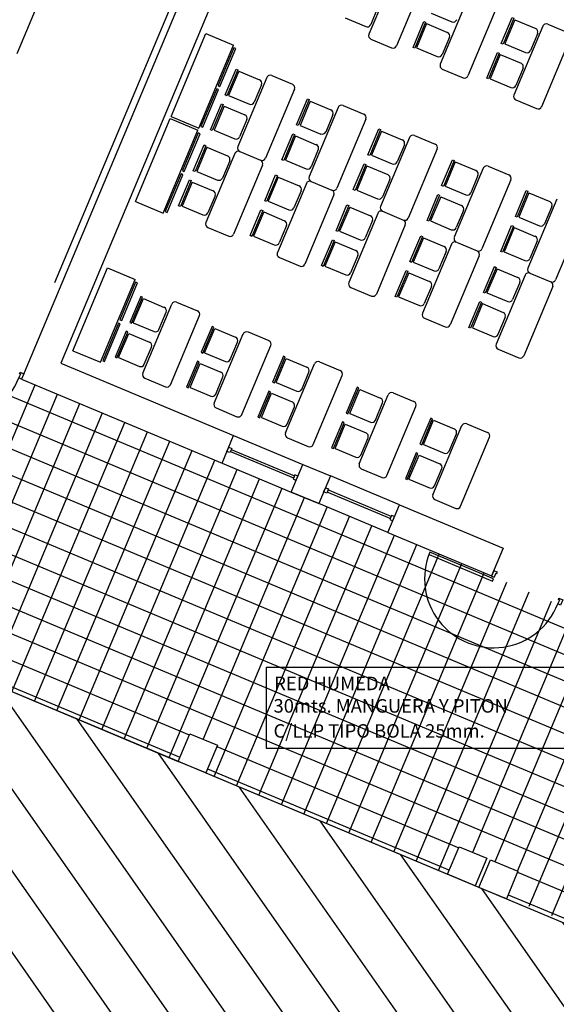
# Model space of a CAD drawing. Extents: x 698 to 860, y -246 to -119.
# Drawn here: x 777 to 784, y -166 to -153 of the extents above; entities that cross this region are included whole.
import ezdxf

# ---------------------------------------------------------------- set-up
doc = ezdxf.new("R2010")
doc.units = 0
doc.header["$MEASUREMENT"] = 0
doc.layers.get('0').update_dxf_attribs({"linetype": 'CONTINUOUS'})
for name, color, linetype in [('ACHURADO', 8, 'CONTINUOUS'), ('ARTEF_MUEBLES', 8, 'CONTINUOUS'), ('ARTEFACTOS', 7, 'CONTINUOUS'), ('ESCALA1', 7, 'CONTINUOUS'), ('LINEA_OFICIAL_IQUIQUE', 2, 'CONTINUOUS'), ('MURO1', 1, 'CONTINUOUS'), ('PUERTAS', 7, 'CONTINUOUS'), ('SUELO', 8, 'CONTINUOUS'), ('Texto_ap_proy', 3, 'CONTINUOUS'), ('Trazado_ap_proy', 140, 'CONTINUOUS')]:
    doc.layers.add(name, color=color, linetype=linetype)
doc.styles.add('ARIAL', font='arial.ttf')

# ---------------------------------------------------------------- blocks, each defined once
blk = doc.blocks.new('A$C2FC04FB2')
for p, q in [((0.934, 1.021), (0.88, 1.021)), ((0.88, 1.021), (0.88, 0.944)), ((0.88, 0.944), (0.92, 0.944)), ((0.92, 1.002), (0.934, 1.002)), ((0.92, 1.002), (0.92, 0.944)), ((0.934, 1.002), (0.934, 1.021)), ((1.825, 1.021), (1.88, 1.021)), ((1.825, 1.002), (1.825, 1.021)), ((1.839, 1.002), (1.825, 1.002)), ((1.839, 1.002), (1.839, 0.944)), ((1.88, 0.944), (1.839, 0.944)), ((1.88, 1.021), (1.88, 0.944)), ((0.92, 0.92), (0, 0.92)), ((0.001, 0.887), (0.92, 0.887)), ((0.92, 0.887), (0.92, 0.92))]:
    blk.add_line(p, q)
blk.add_arc((0.92, 0.92), 0.92, 180, 1.5026)

msp = doc.modelspace()

# ---------------------------------------------------------------- hatches: boundary and pattern name
at = {"layer": 'Trazado_ap_proy', "true_color": 0x00f5f5}
h = msp.add_hatch(dxfattribs=at)
h.set_pattern_fill('ANSI31', color=4, scale=5, angle=80)
edge = h.paths.add_edge_path()
edge.add_line((786.937, -165.738), (775.611, -160.99))
edge.add_line((775.611, -160.99), (761.643, -196.038))
edge.add_line((761.643, -196.038), (771.718, -198.043))
edge.add_line((771.718, -198.043), (782.547, -198.938))
edge.add_line((782.547, -198.938), (782.547, -197))
edge.add_line((782.547, -197), (782.697, -197))
edge.add_line((782.697, -197), (782.697, -196.961))
edge.add_line((782.697, -196.961), (782.737, -196.961))
edge.add_line((782.737, -196.961), (782.737, -197.89))
edge.add_line((782.737, -197.89), (798.122, -197.89))
edge.add_line((798.122, -197.89), (798.122, -197))
edge.add_line((798.122, -197), (798.167, -196.946))
edge.add_line((798.167, -196.946), (798.207, -196.946))
edge.add_line((798.207, -196.946), (799.611, -196.997))
edge.add_line((799.611, -196.997), (799.611, -196.946))
edge.add_line((799.611, -196.946), (799.651, -196.946))
edge.add_line((799.651, -196.946), (799.692, -197))
edge.add_line((799.692, -197), (799.692, -197.89))
edge.add_line((799.692, -197.89), (808.922, -197.89))
edge.add_line((808.922, -197.89), (808.922, -197))
edge.add_line((808.922, -197), (808.972, -196.946))
edge.add_line((808.972, -196.946), (809.012, -196.946))
edge.add_line((809.012, -196.946), (815.437, -196.997))
edge.add_line((815.437, -196.997), (815.437, -196.946))
edge.add_line((815.437, -196.946), (815.477, -196.946))
edge.add_line((815.477, -196.946), (815.722, -197))
edge.add_line((815.722, -197), (815.722, -197.382))
edge.add_line((815.722, -197.382), (816.664, -197.382))
edge.add_arc((816.713, -197.382), 0.0489, 0, 180, ccw=False)
edge.add_line((816.762, -197.382), (817.603, -197.382))
edge.add_line((817.603, -197.382), (817.603, -194.064))
edge.add_line((817.603, -194.064), (819.685, -194.064))
edge.add_line((819.685, -194.064), (819.685, -192.425))
edge.add_line((819.685, -192.425), (819.505, -192.45))
edge.add_line((819.505, -192.45), (819.505, -193.082))
edge.add_line((819.505, -193.082), (815.185, -193.082))
edge.add_line((815.185, -193.082), (815.185, -192.007))
edge.add_line((815.185, -192.007), (819.505, -192.007))
edge.add_line((819.505, -192.007), (819.505, -192.45))
edge.add_line((819.505, -192.45), (819.685, -192.425))
edge.add_line((819.685, -192.425), (819.685, -183.371))
edge.add_line((819.685, -183.371), (815.125, -183.371))
edge.add_arc((812.112, -183.636), 3.025, 3.3887, 5.0305, ccw=False)
edge.add_arc((812.112, -183.636), 3.025, -8.5996, 3.3887, ccw=False)
edge.add_arc((814, -184.091), 1.103, -110.9194, 0.1529, ccw=False)
edge.add_line((813.606, -185.121), (807.954, -186.516))
edge.add_line((807.954, -186.516), (805.882, -185.619))
edge.add_line((805.882, -185.619), (807.455, -181.985))
edge.add_line((807.455, -181.985), (809.195, -180.506))
edge.add_arc((810.789, -174.829), 5.897, 254.3184, 267.839)
edge.add_line((810.567, -180.722), (812.298, -176.37))
edge.add_line((812.298, -176.37), (806.903, -174.109))
edge.add_line((806.903, -174.109), (805.045, -178.901))
edge.add_arc((791.852, -196.568), 22.049, 49.3795, 53.2492, ccw=False)
edge.add_line((806.207, -179.832), (803.449, -186.207))
edge.add_arc((800.718, -181.977), 5.035, 280.6313, 302.8421, ccw=False)
edge.add_arc((800.342, -185.867), 1.681, 201.8775, 320.9463, ccw=False)
edge.add_line((798.782, -186.493), (795.239, -184.96))
edge.add_line((795.239, -184.96), (795.954, -183.307))
edge.add_arc((796.576, -183.378), 0.626, 139.7959, 173.4099, ccw=False)
edge.add_line((796.098, -182.974), (798.713, -176.93))
edge.add_arc((800.12, -178.312), 1.971, 78.5333, 135.5161, ccw=False)
edge.add_arc((818.204, -120.497), 58.616, 252.43242, 253.10606)
edge.add_line((801.17, -176.584), (801.906, -174.724))
edge.add_line((801.906, -174.724), (800.615, -174.183))
edge.add_line((800.615, -174.183), (801.573, -171.874))
edge.add_line((801.573, -171.874), (801.324, -171.77))
edge.add_line((801.324, -171.77), (801.347, -171.714))
edge.add_line((801.347, -171.714), (798.119, -170.361))
edge.add_line((798.119, -170.361), (796.24, -174.843))
edge.add_line((796.24, -174.843), (785.081, -170.165))
edge.add_line((785.081, -170.165), (786.937, -165.738))
edge = h.paths.add_edge_path(flags=16)
edge.add_arc((777.12, -176.753), 2.118, 0, 360)
edge = h.paths.add_edge_path(flags=16)
edge.add_line((784.3, -179.787), (791.342, -178.276))
edge.add_line((791.342, -178.276), (794.356, -179.553))
edge.add_arc((794.186, -180.156), 0.627, -28.6616, 74.2355, ccw=False)
edge.add_line((794.736, -180.456), (792.844, -184.828))
edge.add_line((792.844, -184.828), (802.096, -188.831))
edge.add_line((802.096, -188.831), (800.491, -192.539))
edge.add_line((800.491, -192.539), (791.24, -188.537))
edge.add_line((791.24, -188.537), (791.24, -193.158))
edge.add_arc((790.568, -193.158), 0.671, 270, 360, ccw=False)
edge.add_line((790.568, -193.83), (787.815, -193.83))
edge.add_line((787.815, -193.83), (782.379, -193.83))
edge.add_line((782.379, -193.83), (779.667, -190.84))
edge.add_line((779.667, -190.84), (779.761, -190.614))
edge.add_arc((781.328, -190.284), 1.601, 180, 191.8988, ccw=False)
edge.add_arc((781.328, -190.284), 1.601, 122.6129, 180, ccw=False)
edge.add_line((780.465, -188.935), (784.3, -179.787))
edge = h.paths.add_edge_path(flags=0)
edge.add_line((784.516, -180.047), (791.312, -178.59))
edge.add_line((791.312, -178.59), (794.26, -179.838))
edge.add_arc((794.186, -180.156), 0.327, -30.6913, 77.0082, ccw=False)
edge.add_line((794.467, -180.323), (794, -181.402))
edge.add_arc((793.416, -181.485), 0.59, 0, 8.0661, ccw=False)
edge.add_arc((793.416, -181.485), 0.59, 305.1397, 360, ccw=False)
edge.add_line((793.755, -181.968), (793.729, -182.029))
edge.add_arc((793.122, -182.29), 0.66, 0, 23.2276, ccw=False)
edge.add_arc((793.122, -182.29), 0.66, -70.0218, 0, ccw=False)
edge.add_line((793.348, -182.91), (792.59, -184.661))
edge.add_arc((791.255, -184.747), 1.338, 0, 3.6759, ccw=False)
edge.add_arc((791.255, -184.747), 1.338, -50.4701, 0, ccw=False)
edge.add_line((792.106, -185.779), (790.966, -188.413))
edge.add_line((790.966, -188.413), (782.595, -184.631))
edge.add_line((782.595, -184.631), (784.516, -180.047))
edge = h.paths.add_edge_path(flags=0)
edge.add_arc((790.353, -187.111), 0.84, 0, 360)
h.paths.add_polyline_path([(792.907, -184.986), (801.938, -188.894), (800.429, -192.382), (791.398, -188.474)], flags=0)
edge = h.paths.add_edge_path(flags=0)
edge.add_arc((795.26, -190.997), 0.578, 0, 97.827, ccw=False)
edge.add_arc((795.26, -190.997), 0.578, -17.3744, 0, ccw=False)
edge.add_arc((794.927, -191.279), 0.892, 0, 7.0157, ccw=False)
edge.add_arc((794.927, -191.279), 0.892, -180, 0, ccw=False)
edge.add_arc((794.927, -191.279), 0.892, 73.4369, 180, ccw=False)
edge = h.paths.add_edge_path(flags=16)
edge.add_line((804.275, -189.334), (809.195, -188.12))
edge.add_line((809.195, -188.12), (810.452, -188.647))
edge.add_arc((966.983, -201.615), 157.067, 175.26398, 176.10297)
edge.add_arc((806.843, -190.619), 3.45, 291.4778, 354.6567, ccw=False)
edge.add_line((808.107, -193.83), (805.096, -193.83))
edge.add_arc((804.389, -192.982), 1.104, 230.1655, 309.8345, ccw=False)
edge.add_line((803.682, -193.83), (802.33, -193.83))
edge.add_line((802.33, -193.83), (804.275, -189.334))
edge = h.paths.add_edge_path(flags=0)
edge.add_line((804.613, -189.56), (809.008, -188.476))
edge.add_line((809.008, -188.476), (810.029, -188.904))
edge.add_arc((966.983, -201.615), 157.467, 175.36974, 176.10108)
edge.add_arc((806.843, -190.619), 3.05, 292.8606, 354.5648, ccw=False)
edge.add_line((808.028, -193.43), (802.939, -193.43))
edge.add_line((802.939, -193.43), (804.613, -189.56))
h.paths.add_polyline_path([(775.198, -177.618), (777.86, -178.694), (778.984, -175.913), (776.321, -174.837)], flags=0)
h.paths.add_polyline_path([(772.154, -178.946), (779.663, -181.979), (780.135, -180.809), (772.626, -177.776)], flags=16)
h.paths.add_polyline_path([(819.178, -191.003), (819.178, -186.282), (818.394, -186.282), (818.394, -191.003)], flags=16)

# ---------------------------------------------------------------- linework, layer by layer
at = {"layer": 'ACHURADO'}
for p, q in [((753.62, -147.83, 0), (785.109, -161.031, 0)), ((753.494, -148.13, 0), (819.685, -175.878, 0)), ((753.368, -148.429, 0), (819.685, -176.23, 0)), ((753.243, -148.729, 0), (819.685, -176.583, 0)), ((753.117, -149.029, 0), (819.685, -176.935, 0)), ((752.991, -149.329, 0), (819.685, -177.288, 0)), ((752.866, -149.628, 0), (819.685, -177.64, 0)), ((752.74, -149.928, 0), (819.685, -177.992, 0)), ((752.614, -150.228, 0), (819.685, -178.345, 0)), ((752.489, -150.528, 0), (819.685, -178.697, 0)), ((776.065, -160.747, 0), (777.418, -157.519, 0)), ((776.21, -161.242, 0), (777.718, -157.645, 0)), ((776.51, -161.367, 0), (778.018, -157.771, 0)), ((776.81, -161.493, 0), (778.318, -157.896, 0)), ((777.11, -161.619, 0), (778.617, -158.022, 0)), ((777.409, -161.744, 0), (778.917, -158.148, 0)), ((777.709, -161.87, 0), (779.217, -158.273, 0)), ((778.009, -161.996, 0), (779.517, -158.399, 0)), ((778.308, -162.121, 0), (779.816, -158.525, 0)), ((778.608, -162.247, 0), (780.116, -158.65, 0)), ((778.908, -162.373, 0), (780.416, -158.776, 0)), ((779.208, -162.498, 0), (780.715, -158.901, 0)), ((779.662, -162.255, 0), (781.015, -159.027, 0)), ((779.807, -162.75, 0), (781.315, -159.153, 0)), ((780.107, -162.875, 0), (781.615, -159.278, 0)), ((780.407, -163.001, 0), (781.914, -159.404, 0)), ((780.706, -163.126, 0), (782.214, -159.53, 0)), ((781.006, -163.252, 0), (782.514, -159.655, 0)), ((781.306, -163.378, 0), (782.814, -159.781, 0)), ((781.605, -163.503, 0), (783.113, -159.907, 0)), ((781.905, -163.629, 0), (783.413, -160.032, 0)), ((782.205, -163.755, 0), (783.713, -160.158, 0)), ((782.505, -163.88, 0), (784.012, -160.284, 0)), ((782.804, -164.006, 0), (784.312, -160.409, 0)), ((783.259, -163.763, 0), (784.612, -160.535, 0)), ((783.558, -163.888, 0), (784.912, -160.661, 0)), ((776.249, -160.841, 0), (779.477, -162.194, 0)), ((776.123, -161.14, 0), (779.351, -162.493, 0)), ((783.858, -164.014, 0), (785.057, -161.155, 0)), ((784.015, -164.481, 0), (785.357, -161.28, 0)), ((784.314, -164.607, 0), (785.656, -161.406, 0)), ((779.846, -162.348, 0), (783.074, -163.702, 0)), ((779.697, -162.703, 0), (782.925, -164.057, 0)), ((779.72, -162.648, 0), (782.948, -164.001, 0)), ((783.858, -164.03, 0), (787.085, -165.383, 0)), ((783.732, -164.33, 0), (786.96, -165.683, 0)), ((783.709, -164.385, 0), (786.937, -165.738, 0))]:
    msp.add_line(p, q, dxfattribs=at)
at = {"layer": 'ARTEF_MUEBLES'}
for p, q in [((779.783, -151.142, 0), (777.679, -156.16, 0)), ((782.26, -151.918, 0), (781.874, -152.84, 0)), ((782.629, -152.073, 0), (782.242, -152.995, 0)), ((777.559, -152.18, 0), (777.173, -153.103, 0)), ((783.213, -152.317, 0), (782.826, -153.24, 0)), ((781.995, -152.48, 0), (781.898, -152.711, 0)), ((783.582, -152.472, 0), (783.195, -153.394, 0)), ((781.556, -152.622, 0), (781.833, -152.738, 0)), ((782.704, -152.556, 0), (782.981, -152.672, 0)), ((782.644, -152.698, 0), (782.509, -153.021, 0)), ((782.644, -152.698, 0), (782.921, -152.814, 0)), ((783.823, -152.645, 0), (783.688, -152.968, 0)), ((784.197, -152.73, 0), (783.81, -153.652, 0)), ((783.823, -152.645, 0), (784.1, -152.761, 0)), ((784.262, -152.703, 0), (784.539, -152.819, 0)), ((779.234, -153.937, 0), (779.698, -152.83, 0)), ((779.698, -152.83, 0), (780.067, -152.985, 0)), ((781.9, -152.906, 0), (782.177, -153.022, 0)), ((782.948, -152.88, 0), (782.851, -153.11, 0)), ((784.127, -152.827, 0), (784.03, -153.057, 0)), ((784.565, -152.884, 0), (784.179, -153.807, 0)), ((779.603, -154.092, 0), (780.067, -152.985, 0)), ((782.509, -153.021, 0), (782.786, -153.137, 0)), ((783.688, -152.968, 0), (783.964, -153.084, 0)), ((783.628, -153.111, 0), (783.493, -153.433, 0)), ((783.628, -153.111, 0), (783.905, -153.227, 0)), ((783.931, -153.292, 0), (783.835, -153.523, 0)), ((780.138, -153.333, 0), (780.002, -153.656, 0)), ((780.511, -153.418, 0), (780.124, -154.34, 0)), ((780.138, -153.333, 0), (780.414, -153.449, 0)), ((780.577, -153.391, 0), (780.853, -153.507, 0)), ((782.853, -153.305, 0), (783.13, -153.421, 0)), ((780.441, -153.515, 0), (780.344, -153.745, 0)), ((783.493, -153.433, 0), (783.769, -153.549, 0)), ((780.002, -153.656, 0), (780.279, -153.772, 0)), ((780.88, -153.572, 0), (780.493, -154.495, 0)), ((779.943, -153.799, 0), (779.807, -154.121, 0)), ((779.943, -153.799, 0), (780.219, -153.915, 0)), ((781.09, -153.733, 0), (780.955, -154.056, 0)), ((781.464, -153.817, 0), (781.077, -154.739, 0)), ((781.09, -153.733, 0), (781.367, -153.849, 0)), ((781.529, -153.79, 0), (781.806, -153.906, 0)), ((783.837, -153.717, 0), (784.113, -153.833, 0)), ((779.234, -153.937, 0), (779.603, -154.092, 0)), ((781.394, -153.914, 0), (781.297, -154.145, 0)), ((778.758, -155.073, 0), (779.222, -153.966, 0)), ((779.222, -153.966, 0), (779.591, -154.121, 0)), ((780.246, -153.98, 0), (780.149, -154.211, 0)), ((780.955, -154.056, 0), (781.232, -154.172, 0)), ((781.833, -153.972, 0), (781.446, -154.894, 0)), ((779.127, -155.228, 0), (779.591, -154.121, 0)), ((779.807, -154.121, 0), (780.084, -154.237, 0)), ((780.895, -154.198, 0), (780.76, -154.521, 0)), ((780.895, -154.198, 0), (781.172, -154.314, 0)), ((782.043, -154.132, 0), (781.908, -154.455, 0)), ((782.417, -154.217, 0), (782.03, -155.139, 0)), ((782.043, -154.132, 0), (782.32, -154.248, 0)), ((782.482, -154.19, 0), (782.759, -154.306, 0)), ((779.712, -154.348, 0), (779.577, -154.671, 0)), ((779.712, -154.348, 0), (779.989, -154.464, 0)), ((782.347, -154.314, 0), (782.25, -154.544, 0)), ((780.086, -154.432, 0), (779.699, -155.354, 0)), ((780.151, -154.405, 0), (780.428, -154.521, 0)), ((780.151, -154.405, 0), (780.428, -154.521, 0)), ((781.199, -154.38, 0), (781.102, -154.61, 0)), ((781.908, -154.455, 0), (782.185, -154.571, 0)), ((782.786, -154.371, 0), (782.399, -155.294, 0)), ((780.016, -154.529, 0), (779.919, -154.76, 0)), ((780.455, -154.587, 0), (780.068, -155.509, 0)), ((780.76, -154.521, 0), (781.037, -154.637, 0)), ((781.848, -154.598, 0), (781.713, -154.92, 0)), ((781.848, -154.598, 0), (782.125, -154.714, 0)), ((783.027, -154.545, 0), (782.892, -154.867, 0)), ((783.027, -154.545, 0), (783.304, -154.661, 0)), ((783.466, -154.602, 0), (783.743, -154.718, 0)), ((779.577, -154.671, 0), (779.854, -154.787, 0)), ((783.4, -154.629, 0), (783.014, -155.551, 0)), ((783.33, -154.726, 0), (783.234, -154.957, 0)), ((779.517, -154.813, 0), (779.382, -155.136, 0)), ((779.517, -154.813, 0), (779.794, -154.929, 0)), ((780.665, -154.747, 0), (780.53, -155.07, 0)), ((781.039, -154.832, 0), (780.652, -155.754, 0)), ((780.665, -154.747, 0), (780.942, -154.863, 0)), ((781.104, -154.805, 0), (781.381, -154.921, 0)), ((781.104, -154.805, 0), (781.381, -154.921, 0)), ((782.152, -154.779, 0), (782.055, -155.01, 0)), ((782.892, -154.867, 0), (783.168, -154.983, 0)), ((783.769, -154.784, 0), (783.383, -155.706, 0)), ((779.821, -154.995, 0), (779.724, -155.225, 0)), ((780.969, -154.929, 0), (780.872, -155.159, 0)), ((781.408, -154.986, 0), (781.021, -155.909, 0)), ((781.713, -154.92, 0), (781.99, -155.036, 0)), ((782.832, -155.01, 0), (782.696, -155.333, 0)), ((782.832, -155.01, 0), (783.108, -155.126, 0)), ((784.01, -154.957, 0), (783.875, -155.28, 0)), ((784.01, -154.957, 0), (784.287, -155.073, 0)), ((778.758, -155.073, 0), (779.127, -155.228, 0)), ((779.382, -155.136, 0), (779.659, -155.252, 0)), ((780.53, -155.07, 0), (780.807, -155.186, 0)), ((784.384, -155.041, 0), (783.997, -155.964, 0)), ((784.314, -155.138, 0), (784.217, -155.369, 0)), ((780.47, -155.213, 0), (780.335, -155.535, 0)), ((780.47, -155.213, 0), (780.747, -155.329, 0)), ((781.618, -155.147, 0), (781.483, -155.469, 0)), ((781.992, -155.231, 0), (781.605, -156.153, 0)), ((781.618, -155.147, 0), (781.895, -155.263, 0)), ((782.057, -155.204, 0), (782.334, -155.32, 0)), ((782.057, -155.204, 0), (782.334, -155.32, 0)), ((783.135, -155.191, 0), (783.039, -155.422, 0)), ((784.753, -155.196, 0), (784.366, -156.118, 0)), ((780.774, -155.394, 0), (780.677, -155.625, 0)), ((781.921, -155.328, 0), (781.825, -155.559, 0)), ((782.36, -155.386, 0), (781.974, -156.308, 0)), ((782.696, -155.333, 0), (782.973, -155.449, 0)), ((783.875, -155.28, 0), (784.152, -155.396, 0)), ((779.726, -155.42, 0), (780.003, -155.536, 0)), ((780.335, -155.535, 0), (780.611, -155.651, 0)), ((781.483, -155.469, 0), (781.759, -155.585, 0)), ((783.815, -155.422, 0), (783.68, -155.745, 0)), ((783.815, -155.422, 0), (784.092, -155.538, 0)), ((781.423, -155.612, 0), (781.288, -155.935, 0)), ((781.423, -155.612, 0), (781.7, -155.728, 0)), ((782.602, -155.559, 0), (782.466, -155.882, 0)), ((782.975, -155.643, 0), (782.589, -156.566, 0)), ((782.602, -155.559, 0), (782.878, -155.675, 0)), ((783.041, -155.617, 0), (783.317, -155.733, 0)), ((783.041, -155.617, 0), (783.317, -155.733, 0)), ((784.119, -155.604, 0), (784.022, -155.834, 0)), ((781.726, -155.793, 0), (781.63, -156.024, 0)), ((782.905, -155.74, 0), (782.808, -155.971, 0)), ((783.344, -155.798, 0), (782.957, -156.72, 0)), ((783.68, -155.745, 0), (783.957, -155.861, 0)), ((780.679, -155.819, 0), (780.956, -155.935, 0)), ((782.466, -155.882, 0), (782.743, -155.998, 0)), ((777.923, -157.065, 0), (778.387, -155.958, 0)), ((778.387, -155.958, 0), (778.756, -156.113, 0)), ((781.288, -155.935, 0), (781.564, -156.051, 0)), ((782.407, -156.024, 0), (782.271, -156.347, 0)), ((782.407, -156.024, 0), (782.683, -156.14, 0)), ((783.585, -155.971, 0), (783.45, -156.294, 0)), ((783.959, -156.056, 0), (783.572, -156.978, 0)), ((783.585, -155.971, 0), (783.862, -156.087, 0)), ((784.024, -156.029, 0), (784.301, -156.145, 0)), ((784.024, -156.029, 0), (784.301, -156.145, 0)), ((778.292, -157.22, 0), (778.756, -156.113, 0)), ((783.889, -156.153, 0), (783.792, -156.383, 0)), ((781.632, -156.219, 0), (781.908, -156.335, 0)), ((782.71, -156.206, 0), (782.613, -156.436, 0)), ((783.45, -156.294, 0), (783.727, -156.41, 0)), ((784.328, -156.21, 0), (783.941, -157.133, 0)), ((778.729, -156.693, 0), (778.865, -156.37, 0)), ((778.856, -157.365, 0), (779.243, -156.443, 0)), ((778.865, -156.37, 0), (779.141, -156.486, 0)), ((779.308, -156.416, 0), (779.585, -156.532, 0)), ((782.271, -156.347, 0), (782.548, -156.463, 0)), ((783.39, -156.437, 0), (783.255, -156.76, 0)), ((783.39, -156.437, 0), (783.667, -156.553, 0)), ((779.072, -156.782, 0), (779.168, -156.551, 0)), ((778.729, -156.693, 0), (779.006, -156.809, 0)), ((779.225, -157.52, 0), (779.612, -156.597, 0)), ((782.615, -156.631, 0), (782.892, -156.747, 0)), ((783.694, -156.618, 0), (783.597, -156.849, 0)), ((778.534, -157.158, 0), (778.67, -156.835, 0)), ((778.67, -156.835, 0), (778.946, -156.951, 0)), ((779.682, -157.092, 0), (779.818, -156.769, 0)), ((779.809, -157.764, 0), (780.196, -156.842, 0)), ((779.818, -156.769, 0), (780.094, -156.885, 0)), ((780.261, -156.815, 0), (780.538, -156.931, 0)), ((783.255, -156.76, 0), (783.531, -156.875, 0)), ((780.024, -157.181, 0), (780.121, -156.951, 0)), ((777.923, -157.065, 0), (778.292, -157.22, 0)), ((778.876, -157.247, 0), (778.973, -157.017, 0)), ((779.682, -157.092, 0), (779.959, -157.208, 0)), ((780.178, -157.919, 0), (780.565, -156.997, 0)), ((783.599, -157.043, 0), (783.876, -157.159, 0)), ((778.534, -157.158, 0), (778.811, -157.274, 0)), ((779.487, -157.557, 0), (779.622, -157.235, 0)), ((779.622, -157.235, 0), (779.899, -157.351, 0)), ((780.635, -157.491, 0), (780.77, -157.169, 0)), ((780.762, -158.164, 0), (781.149, -157.242, 0)), ((780.77, -157.169, 0), (781.047, -157.285, 0)), ((781.214, -157.215, 0), (781.491, -157.331, 0)), ((780.977, -157.581, 0), (781.074, -157.35, 0)), ((778.883, -157.43, 0), (779.16, -157.546, 0)), ((779.829, -157.647, 0), (779.926, -157.416, 0)), ((780.635, -157.491, 0), (780.912, -157.607, 0)), ((781.131, -158.319, 0), (781.518, -157.396, 0)), ((779.487, -157.557, 0), (779.764, -157.673, 0)), ((780.44, -157.957, 0), (780.575, -157.634, 0)), ((780.575, -157.634, 0), (780.852, -157.75, 0)), ((781.619, -157.904, 0), (781.754, -157.581, 0)), ((781.754, -157.581, 0), (782.031, -157.697, 0)), ((782.198, -157.627, 0), (782.474, -157.743, 0)), ((781.746, -158.576, 0), (782.132, -157.654, 0)), ((781.961, -157.993, 0), (782.057, -157.762, 0)), ((779.836, -157.83, 0), (780.113, -157.946, 0)), ((780.782, -158.046, 0), (780.879, -157.815, 0)), ((782.115, -158.731, 0), (782.501, -157.809, 0)), ((780.44, -157.957, 0), (780.717, -158.073, 0)), ((781.619, -157.904, 0), (781.895, -158.02, 0)), ((782.602, -158.316, 0), (782.738, -157.993, 0)), ((782.738, -157.993, 0), (783.014, -158.109, 0)), ((781.424, -158.369, 0), (781.559, -158.046, 0)), ((781.559, -158.046, 0), (781.836, -158.162, 0)), ((782.729, -158.989, 0), (783.116, -158.066, 0)), ((783.181, -158.04, 0), (783.458, -158.156, 0)), ((780.789, -158.229, 0), (781.065, -158.345, 0)), ((781.766, -158.458, 0), (781.862, -158.228, 0)), ((782.944, -158.405, 0), (783.041, -158.175, 0)), ((783.098, -159.143, 0), (783.485, -158.221, 0)), ((781.424, -158.369, 0), (781.7, -158.485, 0)), ((782.602, -158.316, 0), (782.879, -158.432, 0)), ((782.407, -158.781, 0), (782.543, -158.459, 0)), ((782.543, -158.459, 0), (782.819, -158.575, 0)), ((781.772, -158.642, 0), (782.049, -158.758, 0)), ((782.749, -158.871, 0), (782.846, -158.64, 0)), ((782.407, -158.781, 0), (782.684, -158.897, 0)), ((782.756, -159.054, 0), (783.033, -159.17, 0))]:
    msp.add_line(p, q, dxfattribs=at)
at = {"layer": 'ARTEF_MUEBLES', "elevation": 0}
for points in [[(783.786, -152.616), (783.81, -152.626), (783.664, -152.972), (783.641, -152.962)], [(782.608, -152.669), (782.631, -152.679), (782.486, -153.025), (782.463, -153.015)], [(779.862, -153.525), (779.886, -153.535), (780.097, -153.032), (780.073, -153.022)], [(783.591, -153.081), (783.614, -153.091), (783.469, -153.437), (783.446, -153.428)], [(780.101, -153.304), (780.124, -153.314), (779.979, -153.66), (779.956, -153.65)], [(779.633, -154.072), (779.657, -154.082), (779.868, -153.579), (779.843, -153.569)], [(779.906, -153.769), (779.929, -153.779), (779.784, -154.125), (779.761, -154.116)], [(781.054, -153.703), (781.077, -153.713), (780.932, -154.059), (780.909, -154.05)], [(779.386, -154.661), (779.41, -154.671), (779.621, -154.168), (779.596, -154.158)], [(780.859, -154.169), (780.882, -154.178), (780.737, -154.525), (780.714, -154.515)], [(782.007, -154.103), (782.03, -154.113), (781.885, -154.459), (781.861, -154.449)], [(779.676, -154.318), (779.699, -154.328), (779.554, -154.674), (779.53, -154.665)], [(781.812, -154.568), (781.835, -154.578), (781.69, -154.924), (781.666, -154.914)], [(782.99, -154.515), (783.013, -154.525), (782.868, -154.871), (782.845, -154.861)], [(779.156, -155.208), (779.181, -155.218), (779.391, -154.715), (779.367, -154.705)], [(780.628, -154.718), (780.652, -154.728), (780.506, -155.074), (780.483, -155.064)], [(779.481, -154.784), (779.504, -154.793), (779.359, -155.14), (779.335, -155.13)], [(782.795, -154.981), (782.818, -154.99), (782.673, -155.336), (782.65, -155.327)], [(783.974, -154.928), (783.997, -154.937), (783.852, -155.283), (783.829, -155.274)], [(781.581, -155.117), (781.604, -155.127), (781.459, -155.473), (781.436, -155.464)], [(780.433, -155.183), (780.457, -155.193), (780.311, -155.539), (780.288, -155.529)], [(783.779, -155.393), (783.802, -155.403), (783.657, -155.749), (783.634, -155.739)], [(782.565, -155.53), (782.588, -155.539), (782.443, -155.886), (782.42, -155.876)], [(781.386, -155.583), (781.409, -155.592), (781.264, -155.939), (781.241, -155.929)], [(782.37, -155.995), (782.393, -156.005), (782.248, -156.351), (782.225, -156.341)], [(783.549, -155.942), (783.572, -155.952), (783.426, -156.298), (783.403, -156.288)], [(778.551, -156.653), (778.575, -156.663), (778.785, -156.16), (778.761, -156.15)], [(778.683, -156.687), (778.706, -156.697), (778.851, -156.35), (778.828, -156.341)], [(783.353, -156.407), (783.377, -156.417), (783.231, -156.763), (783.208, -156.754)], [(778.321, -157.2), (778.345, -157.21), (778.556, -156.707), (778.532, -156.696)], [(778.488, -157.152), (778.511, -157.162), (778.656, -156.816), (778.633, -156.806)], [(779.636, -157.086), (779.659, -157.096), (779.804, -156.75), (779.781, -156.74)], [(779.441, -157.552), (779.464, -157.561), (779.609, -157.215), (779.586, -157.206)], [(780.588, -157.486), (780.612, -157.496), (780.757, -157.149), (780.734, -157.14)], [(780.393, -157.951), (780.416, -157.961), (780.562, -157.615), (780.539, -157.605)], [(781.572, -157.898), (781.595, -157.908), (781.74, -157.562), (781.717, -157.552)], [(781.377, -158.364), (781.4, -158.373), (781.545, -158.027), (781.522, -158.017)], [(782.556, -158.31), (782.579, -158.32), (782.724, -157.974), (782.701, -157.964)], [(782.361, -158.776), (782.384, -158.786), (782.529, -158.439), (782.506, -158.43)]]:
    msp.add_lwpolyline(points, close=True, dxfattribs=at)
at = {"layer": 'ARTEF_MUEBLES'}
for centre, start, end in [((781.852, -152.692, 0), 247.2559, 337.2559), ((783, -152.626, 0), 247.2559, 337.2559), ((784.08, -152.807, 0), 337.2559, 67.2559), ((784.243, -152.749, 0), 67.2559, 157.2559), ((781.92, -152.859, 0), 157.2559, 247.2559), ((782.902, -152.86, 0), 337.2559, 67.2559), ((782.196, -152.975, 0), 247.2559, 337.2559), ((782.805, -153.091, 0), 247.2559, 337.2559), ((783.984, -153.038, 0), 247.2559, 337.2559), ((782.873, -153.259, 0), 157.2559, 247.2559), ((783.885, -153.273, 0), 337.2559, 67.2559), ((780.557, -153.437, 0), 67.2559, 157.2559), ((783.149, -153.375, 0), 247.2559, 337.2559), ((780.395, -153.495, 0), 337.2559, 67.2559), ((780.834, -153.553, 0), 337.2559, 67.2559), ((783.789, -153.503, 0), 247.2559, 337.2559), ((783.856, -153.671, 0), 157.2559, 247.2559), ((780.298, -153.726, 0), 247.2559, 337.2559), ((781.51, -153.837, 0), 67.2559, 157.2559), ((784.133, -153.787, 0), 247.2559, 337.2559), ((780.2, -153.961, 0), 337.2559, 67.2559), ((781.348, -153.895, 0), 337.2559, 67.2559), ((781.787, -153.953, 0), 337.2559, 67.2559), ((780.103, -154.191, 0), 247.2559, 337.2559), ((781.251, -154.125, 0), 247.2559, 337.2559), ((782.463, -154.236, 0), 67.2559, 157.2559), ((780.171, -154.359, 0), 157.2559, 247.2559), ((781.153, -154.36, 0), 337.2559, 67.2559), ((782.301, -154.294, 0), 337.2559, 67.2559), ((782.74, -154.352, 0), 337.2559, 67.2559), ((779.97, -154.51, 0), 337.2559, 67.2559), ((780.132, -154.452, 0), 67.2559, 157.2559), ((780.447, -154.475, 0), 247.2559, 337.2559), ((780.409, -154.568, 0), 337.2559, 67.2559), ((781.056, -154.591, 0), 247.2559, 337.2559), ((782.204, -154.525, 0), 247.2559, 337.2559), ((783.447, -154.648, 0), 67.2559, 157.2559), ((781.123, -154.759, 0), 157.2559, 247.2559), ((782.106, -154.76, 0), 337.2559, 67.2559), ((783.284, -154.707, 0), 337.2559, 67.2559), ((783.723, -154.764, 0), 337.2559, 67.2559), ((779.873, -154.74, 0), 247.2559, 337.2559), ((780.923, -154.909, 0), 337.2559, 67.2559), ((781.085, -154.851, 0), 67.2559, 157.2559), ((779.775, -154.975, 0), 337.2559, 67.2559), ((781.4, -154.875, 0), 247.2559, 337.2559), ((781.361, -154.967, 0), 337.2559, 67.2559), ((782.009, -154.99, 0), 247.2559, 337.2559), ((783.188, -154.937, 0), 247.2559, 337.2559), ((782.076, -155.158, 0), 157.2559, 247.2559), ((783.089, -155.172, 0), 337.2559, 67.2559), ((784.268, -155.119, 0), 337.2559, 67.2559), ((779.678, -155.206, 0), 247.2559, 337.2559), ((780.826, -155.14, 0), 247.2559, 337.2559), ((781.875, -155.309, 0), 337.2559, 67.2559), ((782.038, -155.25, 0), 67.2559, 157.2559), ((779.745, -155.374, 0), 157.2559, 247.2559), ((780.727, -155.375, 0), 337.2559, 67.2559), ((782.353, -155.274, 0), 247.2559, 337.2559), ((782.314, -155.366, 0), 337.2559, 67.2559), ((784.171, -155.35, 0), 247.2559, 337.2559), ((780.022, -155.49, 0), 247.2559, 337.2559), ((782.993, -155.403, 0), 247.2559, 337.2559), ((780.631, -155.605, 0), 247.2559, 337.2559), ((781.779, -155.539, 0), 247.2559, 337.2559), ((783.021, -155.663, 0), 67.2559, 157.2559), ((783.06, -155.571, 0), 157.2559, 247.2559), ((784.073, -155.584, 0), 337.2559, 67.2559), ((780.698, -155.773, 0), 157.2559, 247.2559), ((781.68, -155.774, 0), 337.2559, 67.2559), ((782.859, -155.721, 0), 337.2559, 67.2559), ((783.337, -155.687, 0), 247.2559, 337.2559), ((783.298, -155.779, 0), 337.2559, 67.2559), ((780.975, -155.889, 0), 247.2559, 337.2559), ((783.976, -155.815, 0), 247.2559, 337.2559), ((781.584, -156.005, 0), 247.2559, 337.2559), ((782.762, -155.952, 0), 247.2559, 337.2559), ((784.005, -156.075, 0), 67.2559, 157.2559), ((784.043, -155.983, 0), 157.2559, 247.2559), ((781.651, -156.173, 0), 157.2559, 247.2559), ((782.664, -156.186, 0), 337.2559, 67.2559), ((783.843, -156.133, 0), 337.2559, 67.2559), ((784.32, -156.099, 0), 247.2559, 337.2559), ((784.281, -156.191, 0), 337.2559, 67.2559), ((781.928, -156.289, 0), 247.2559, 337.2559), ((779.289, -156.462, 0), 67.2559, 157.2559), ((782.567, -156.417, 0), 247.2559, 337.2559), ((783.746, -156.364, 0), 247.2559, 337.2559), ((779.122, -156.532, 0), 337.2559, 67.2559), ((779.566, -156.578, 0), 337.2559, 67.2559), ((782.635, -156.585, 0), 157.2559, 247.2559), ((783.647, -156.599, 0), 337.2559, 67.2559), ((779.025, -156.762, 0), 247.2559, 337.2559), ((780.242, -156.862, 0), 67.2559, 157.2559), ((782.911, -156.701, 0), 247.2559, 337.2559), ((783.551, -156.829, 0), 247.2559, 337.2559), ((778.927, -156.997, 0), 337.2559, 67.2559), ((780.075, -156.931, 0), 337.2559, 67.2559), ((780.519, -156.978, 0), 337.2559, 67.2559), ((783.618, -156.997, 0), 157.2559, 247.2559), ((779.978, -157.162, 0), 247.2559, 337.2559), ((781.195, -157.261, 0), 67.2559, 157.2559), ((783.895, -157.113, 0), 247.2559, 337.2559), ((778.83, -157.228, 0), 247.2559, 337.2559), ((778.902, -157.384, 0), 157.2559, 247.2559), ((779.88, -157.397, 0), 337.2559, 67.2559), ((781.028, -157.331, 0), 337.2559, 67.2559), ((781.471, -157.377, 0), 337.2559, 67.2559), ((779.179, -157.5, 0), 247.2559, 337.2559), ((780.931, -157.561, 0), 247.2559, 337.2559), ((782.178, -157.673, 0), 67.2559, 157.2559), ((779.783, -157.627, 0), 247.2559, 337.2559), ((779.855, -157.784, 0), 157.2559, 247.2559), ((780.833, -157.796, 0), 337.2559, 67.2559), ((782.011, -157.743, 0), 337.2559, 67.2559), ((782.455, -157.789, 0), 337.2559, 67.2559), ((780.132, -157.9, 0), 247.2559, 337.2559), ((781.915, -157.974, 0), 247.2559, 337.2559), ((780.736, -158.027, 0), 247.2559, 337.2559), ((780.808, -158.183, 0), 157.2559, 247.2559), ((781.816, -158.208, 0), 337.2559, 67.2559), ((782.995, -158.155, 0), 337.2559, 67.2559), ((783.162, -158.086, 0), 67.2559, 157.2559), ((783.439, -158.202, 0), 337.2559, 67.2559), ((781.085, -158.299, 0), 247.2559, 337.2559), ((782.898, -158.386, 0), 247.2559, 337.2559), ((781.72, -158.439, 0), 247.2559, 337.2559), ((781.792, -158.596, 0), 157.2559, 247.2559), ((782.8, -158.621, 0), 337.2559, 67.2559), ((782.068, -158.712, 0), 247.2559, 337.2559), ((782.703, -158.851, 0), 247.2559, 337.2559), ((782.775, -159.008, 0), 157.2559, 247.2559), ((783.052, -159.124, 0), 247.2559, 337.2559)]:
    msp.add_arc(centre, 0.05, start, end, dxfattribs=at)
at = {"layer": 'ESCALA1', "color": 9}
for p, q in [((780.068, -158.196, 0), (780.991, -158.583, 0)), ((779.914, -158.565, 0), (780.836, -158.952, 0)), ((782.282, -159.124, 0), (781.36, -158.738, 0)), ((782.127, -159.493, 0), (781.205, -159.107, 0))]:
    msp.add_line(p, q, dxfattribs=at)
at = {"layer": 'LINEA_OFICIAL_IQUIQUE', "elevation": 0}
msp.add_lwpolyline([(775.611, -160.99), (786.937, -165.738), (785.081, -170.165), (796.24, -174.843), (798.119, -170.361), (801.347, -171.714), (801.324, -171.77), (801.573, -171.874), (800.615, -174.183), (803.197, -175.266), (804.163, -172.96), (819.685, -179.467)], dxfattribs=at)
at = {"layer": 'MURO1'}
for p, q in [((780.293, -150.158, 0), (777.239, -157.444, 0)), ((780.662, -150.313, 0), (777.763, -157.23, 0)), ((780.662, -150.313, 0), (777.763, -157.23, 0)), ((779.914, -158.565, 0), (780.068, -158.196, 0)), ((782.127, -159.493, 0), (782.282, -159.124, 0)), ((783.665, -159.704, 0), (783.51, -160.073, 0))]:
    msp.add_line(p, q, dxfattribs=at)
at = {"layer": 'MURO1', "linetype": 'Continuous'}
for p, q in [((777.763, -157.23, 0), (780.068, -158.196, 0)), ((777.239, -157.444, 0), (779.914, -158.565, 0)), ((780.991, -158.583, 0), (781.36, -158.738, 0)), ((780.836, -158.952, 0), (781.205, -159.107, 0)), ((782.282, -159.124, 0), (783.665, -159.704, 0)), ((782.127, -159.493, 0), (783.51, -160.073, 0))]:
    msp.add_line(p, q, dxfattribs=at)
at = {"layer": 'MURO1', "elevation": 0}
for points in [[(780.991, -158.583), (781.36, -158.738), (781.205, -159.107), (780.836, -158.952)], [(779.483, -162.18), (779.852, -162.334), (779.697, -162.703), (779.328, -162.549)], [(783.08, -163.688), (783.448, -163.842), (783.294, -164.211), (782.925, -164.057)], [(783.495, -163.862), (783.863, -164.016), (783.709, -164.385), (783.34, -164.231)]]:
    msp.add_lwpolyline(points, close=True, dxfattribs=at)
at = {"layer": 'PUERTAS'}
for p, q in [((780.026, -158.412, 0), (780.867, -158.764, 0)), ((780.037, -158.384, 0), (780.879, -158.737, 0)), ((782.158, -159.306, 0), (781.317, -158.953, 0)), ((782.17, -159.278, 0), (781.328, -158.925, 0))]:
    msp.add_line(p, q, dxfattribs=at)
at = {"layer": 'PUERTAS', "elevation": 0}
for points in [[(780.003, -158.353), (780.043, -158.37), (780.02, -158.426), (779.979, -158.409)], [(780.925, -158.74), (780.885, -158.723), (780.861, -158.779), (780.902, -158.796)], [(781.294, -158.894), (781.334, -158.911), (781.311, -158.967), (781.27, -158.95)], [(782.216, -159.281), (782.176, -159.264), (782.152, -159.32), (782.193, -159.337)]]:
    msp.add_lwpolyline(points, close=True, dxfattribs=at)
at = {"layer": 'SUELO'}
msp.add_line((752.214, -151.182, 0), (779.328, -162.549, 0), dxfattribs=at)
at = {"layer": 'Texto_ap_proy'}
for p, q in [((784.822, -161.297, 0), (780.501, -161.297, 0)), ((780.501, -161.297, 0), (780.501, -162.371, 0)), ((780.501, -162.371, 0), (784.822, -162.371, 0))]:
    msp.add_line(p, q, dxfattribs=at)

# ---------------------------------------------------------------- block references
at = {"layer": 'PUERTAS', "color": 9, "rotation": 337.2558613458534}
for p in [(775.14, -157.589, 0), (782.333, -160.605, 0)]:
    msp.add_blockref('A$C2FC04FB2', p, dxfattribs=at)

# ---------------------------------------------------------------- texts
at = {"layer": 'ARTEFACTOS', "style": 'ARIAL'}
for s, p in [('RED HUMEDA', (780.61, -161.598, 0)), ('30mts. MANGUERA Y PITON', (780.601, -161.898, 0)), ('C/LLP TIPO BOLA 25mm.', (780.601, -162.232, 0))]:
    msp.add_text(s, height=0.18, dxfattribs=at).set_placement(p)

doc.saveas('drawing.dxf')
